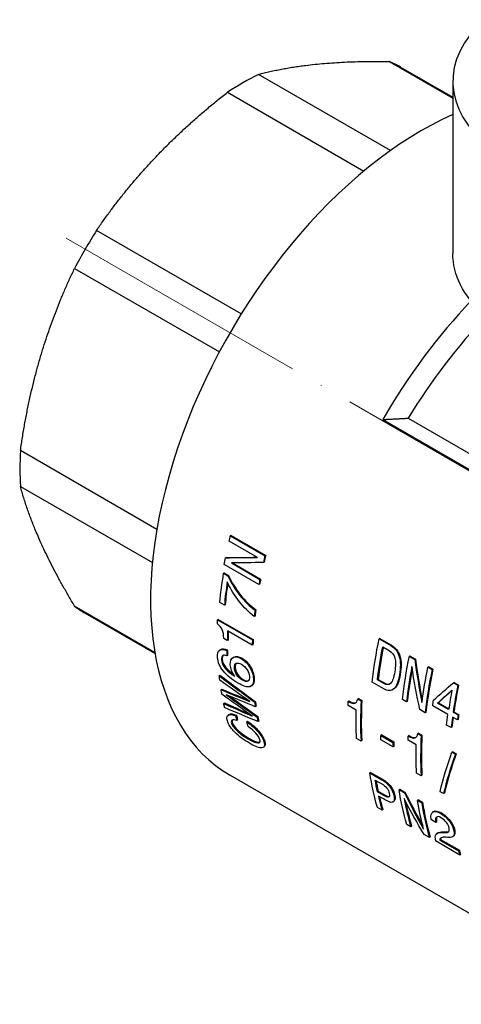
# Model space of a CAD drawing. Units: millimetres. Extents: x 416 to 3095, y 253 to 953.
# Drawn here: x 2150 to 2191, y 302 to 392 of the extents above; entities that cross this region are included whole.
import ezdxf

# ---------------------------------------------------------------- set-up
doc = ezdxf.new("R2010")
doc.units = ezdxf.units.MM
doc.linetypes.add('ACAD_ISO04W100', pattern=[30, 24, -3, 0, -3])
doc.layers.get('0').update_dxf_attribs({"color": 220})
doc.layers.add('Осевая', color=1, linetype='ACAD_ISO04W100', lineweight=15)
doc.layers.add('Основная толстая', color=7, linetype='Continuous', lineweight=30)

# ---------------------------------------------------------------- blocks, each defined once
blk = doc.blocks.new('*U397')
at = {"layer": 'Осевая', "color": 0, "transparency": 16777216}
blk.add_line((-81.594, 47.108), (13.936, -8.046), dxfattribs=at)
blk = doc.blocks.new('A$C03D10662')
at = {"layer": 'Основная толстая', "extrusion": (5.55112e-17, 0.816497, 0.57735)}
for p, q in [((-99.721, 44.223), (-93.88, 40.85)), ((-98.677, 43.701), (-93.88, 40.932)), ((-99.615, 36.025), (-111.749, 43.031)), ((-93.88, 42.398), (-93.88, 26.558)), ((-114.604, 41.383), (-102.062, 34.142)), ((-113.327, 21.003), (-126.632, 28.686)), ((-128.651, 25.189), (-115.345, 17.507)), ((-100.327, 11.289), (-77.814, -1.709)), ((-97.98, 11.41), (-76.025, -1.266)), ((-121.091, 1.182), (-133.633, 8.424)), ((-133.633, 5.127), (-121.499, -1.878)), ((-111.841, -1.399), (-114.451, 0.108)), ((-114.269, 0.612), (-114.337, 0.598)), ((-114.337, 0.598), (-111.155, -1.239)), ((-114.269, 0.612), (-111.087, -1.225)), ((-114.707, -1.405), (-114.775, -1.424)), ((-111.087, -1.225), (-111.155, -1.239)), ((-111.711, -3.892), (-114.893, -2.054)), ((-114.233, -1.907), (-111.623, -3.414)), ((-114.131, -1.906), (-111.554, -3.394)), ((-111.232, -1.848), (-111.3, -1.863)), ((-114.887, -2.834), (-114.956, -2.858)), ((-114.956, -2.858), (-114.575, -3.078)), ((-114.887, -2.834), (-114.505, -3.055)), ((-114.505, -3.055), (-114.575, -3.078)), ((-111.554, -3.394), (-111.623, -3.414)), ((-111.642, -3.87), (-111.711, -3.892)), ((-121.275, -10.144), (-128.651, -5.885)), ((-114.883, -5.795), (-115.302, -5.553)), ((-114.812, -5.764), (-114.883, -5.795)), ((-111.997, -6.222), (-112.067, -6.25)), ((-127.677, -6.529), (-121.259, -10.234)), ((-115.441, -7.094), (-115.512, -7.13)), ((-115.512, -7.13), (-112.306, -8.981)), ((-115.441, -7.094), (-112.235, -8.945)), ((-112.062, -6.787), (-112.133, -6.817)), ((-114.615, -9.04), (-114.94, -8.852)), ((-114.544, -9), (-114.615, -9.04)), ((-112.327, -9.475), (-114.594, -8.166)), ((-112.235, -8.945), (-112.306, -8.981)), ((-100.588, -8.87), (-100.656, -8.888)), ((-100.656, -8.888), (-99.595, -9.5)), ((-100.588, -8.87), (-99.527, -9.482)), ((-115.287, -9.907), (-115.217, -9.864)), ((-114.601, -9.932), (-114.672, -9.974)), ((-112.257, -9.438), (-112.327, -9.475)), ((-100.327, -9.618), (-99.725, -9.965)), ((-99.527, -9.482), (-99.595, -9.5)), ((-115.072, -10.767), (-115.142, -10.813)), ((-114.589, -10.412), (-114.66, -10.455)), ((-114.102, -10.613), (-114.032, -10.571)), ((-113.254, -10.679), (-113.324, -10.722)), ((-97.806, -10.476), (-97.874, -10.494)), ((-97.874, -10.494), (-97.375, -10.782)), ((-97.806, -10.476), (-97.306, -10.765)), ((-97.306, -10.765), (-97.375, -10.782)), ((-113.89, -11.496), (-113.961, -11.541)), ((-96.101, -11.461), (-96.169, -11.479)), ((-96.169, -11.479), (-95.785, -11.7)), ((-96.101, -11.461), (-95.717, -11.682)), ((-95.717, -11.682), (-95.785, -11.7)), ((-115.287, -12.229), (-115.357, -12.28)), ((-113.153, -12.633), (-113.223, -12.681)), ((-112.141, -12.52), (-112.212, -12.566)), ((-100.745, -12.615), (-100.815, -12.643)), ((-100.213, -12.99), (-100.815, -12.643)), ((-100.745, -12.615), (-100.144, -12.962)), ((-98.712, -12.164), (-98.782, -12.188)), ((-115.111, -13.518), (-115.181, -13.572)), ((-112.345, -13.19), (-112.416, -13.239)), ((-100.237, -13.478), (-101.298, -12.865)), ((-100.144, -12.962), (-100.213, -12.99)), ((-99.425, -13.568), (-99.496, -13.597)), ((-93.766, -12.904), (-93.834, -12.922)), ((-93.834, -12.922), (-93.418, -13.162)), ((-93.766, -12.904), (-93.35, -13.144)), ((-93.35, -13.144), (-93.418, -13.162)), ((-102.554, -14.365), (-102.624, -14.4)), ((-102.624, -14.4), (-102.313, -14.58)), ((-102.554, -14.365), (-102.242, -14.544)), ((-98.137, -14.69), (-98.516, -14.471)), ((-114.873, -14.78), (-114.942, -14.837)), ((-112.026, -14.67), (-112.096, -14.722)), ((-111.968, -15.075), (-112.038, -15.128)), ((-102.773, -15.452), (-103.517, -15.023)), ((-103.435, -14.603), (-103.506, -14.64)), ((-102.242, -14.544), (-102.313, -14.58)), ((-98.067, -14.661), (-98.137, -14.69)), ((-96.427, -15.678), (-96.915, -15.395)), ((-94.332, -15.847), (-95.733, -15.037)), ((-95.212, -14.779), (-95.281, -14.804)), ((-94.266, -15.39), (-95.281, -14.804)), ((-95.212, -14.779), (-94.257, -15.33)), ((-113.774, -15.922), (-113.843, -15.981)), ((-111.805, -16.036), (-111.874, -16.092)), ((-96.357, -15.648), (-96.427, -15.678)), ((-93.467, -16.346), (-93.921, -16.084)), ((-93.786, -15.602), (-93.855, -15.627)), ((-93.855, -15.627), (-93.402, -15.889)), ((-93.786, -15.602), (-93.332, -15.864)), ((-93.332, -15.864), (-93.402, -15.889)), ((-114.155, -16.588), (-114.223, -16.65)), ((-113.666, -16.346), (-113.734, -16.407)), ((-112.744, -16.474), (-112.813, -16.533)), ((-111.722, -16.447), (-111.792, -16.504)), ((-94.042, -17.054), (-94.453, -16.817)), ((-93.972, -17.025), (-94.042, -17.054)), ((-93.397, -16.32), (-93.467, -16.346)), ((-112.638, -18.027), (-112.705, -18.091)), ((-102.318, -18.293), (-102.735, -18.053)), ((-100.422, -17.728), (-100.493, -17.769)), ((-100.493, -17.769), (-99.384, -18.409)), ((-100.422, -17.728), (-99.313, -18.368)), ((-97.909, -17.793), (-97.98, -17.831)), ((-97.027, -17.555), (-97.098, -17.59)), ((-97.098, -17.59), (-96.786, -17.77)), ((-97.027, -17.555), (-96.716, -17.735)), ((-96.716, -17.735), (-96.786, -17.77)), ((-111.177, -18.307), (-111.245, -18.37)), ((-102.248, -18.247), (-102.318, -18.293)), ((-99.379, -18.826), (-100.488, -18.186)), ((-99.313, -18.368), (-99.384, -18.409)), ((-99.308, -18.784), (-99.379, -18.826)), ((-97.247, -18.643), (-97.991, -18.213)), ((-93.892, -19.286), (-93.963, -19.321)), ((-93.963, -19.321), (-93.643, -19.506)), ((-93.892, -19.286), (-93.573, -19.47)), ((-93.573, -19.47), (-93.643, -19.506)), ((-114.365, -21.431), (-77.867, -42.504)), ((-101.439, -21.167), (-101.509, -21.22)), ((-101.509, -21.22), (-100.405, -21.857)), ((-101.439, -21.167), (-100.335, -21.804)), ((-96.792, -21.484), (-97.208, -21.243)), ((-96.722, -21.438), (-96.792, -21.484)), ((-101.02, -21.872), (-100.456, -22.198)), ((-100.335, -21.804), (-100.405, -21.857)), ((-100.743, -22.9), (-100.813, -22.957)), ((-100.281, -23.264), (-100.813, -22.957)), ((-100.743, -22.9), (-100.212, -23.207)), ((-100.258, -23.616), (-100.725, -23.347)), ((-100.212, -23.207), (-100.281, -23.264)), ((-99.212, -23.307), (-99.282, -23.362)), ((-98.751, -22.719), (-98.821, -22.772)), ((-98.821, -22.772), (-98.321, -23.06)), ((-98.751, -22.719), (-98.252, -23.007)), ((-98.252, -23.007), (-98.321, -23.06)), ((-94.732, -23.128), (-95.049, -22.945)), ((-94.662, -23.081), (-94.732, -23.128)), ((-100.38, -24.649), (-100.804, -24.404)), ((-99.287, -23.818), (-99.356, -23.876)), ((-97.046, -23.703), (-97.116, -23.757)), ((-97.116, -23.757), (-96.732, -23.978)), ((-97.046, -23.703), (-96.662, -23.925)), ((-96.662, -23.925), (-96.732, -23.978)), ((-100.312, -24.587), (-100.38, -24.649)), ((-95.757, -24.835), (-95.688, -24.782)), ((-94.928, -24.903), (-94.998, -24.956)), ((-97.737, -26.175), (-98.116, -25.956)), ((-97.67, -26.113), (-97.737, -26.175)), ((-95.436, -25.779), (-95.852, -25.539)), ((-95.374, -25.685), (-95.444, -25.741)), ((-95.367, -25.723), (-95.436, -25.779)), ((-96.027, -27.162), (-96.516, -26.88)), ((-95.959, -27.1), (-96.027, -27.162)), ((-94.713, -26.643), (-94.782, -26.702)), ((-94.475, -26.653), (-94.544, -26.711)), ((-93.711, -26.49), (-93.781, -26.546)), ((-93.24, -28.772), (-95.428, -27.508)), ((-95.01, -27.335), (-95.078, -27.397)), ((-95.078, -27.397), (-93.349, -28.395)), ((-95.01, -27.335), (-93.28, -28.334)), ((-93.28, -28.334), (-93.349, -28.395)), ((-93.172, -28.709), (-93.24, -28.772))]:
    blk.add_line(p, q, dxfattribs=at)
at = {"layer": 'Основная толстая'}
for centre, major_axis, start_param, end_param in [((-75.88, 42.398), (-18, 0), -0.576503, 0.626905), ((-113.177, 18.586), (14.5, 25.115), 0, 0.069663), ((-113.177, 18.586), (-14.5, -25.115), -2.425857, -2.286532), ((-96.74, 9.096), (-17.625, -30.527), -2.471176, 0), ((-113.177, 18.586), (-14.5, -25.115), -1.640459, -1.501134), ((-82.755, 1.022), (-17.625, -30.527), -1.966967, -1.573789), ((-81.686, 0.405), (-17, -29.445), -1.965311, -1.611499), ((-113.177, 18.586), (-14.5, -25.115), -0.855061, -0.715736), ((-87.355, 3.678), (-17.675, -30.614), -1.096086, -1.076479), ((-87.355, 3.678), (-17.625, -30.527), -1.096086, -1.076479), ((-87.355, 3.678), (-17.675, -30.614), -1.027462, -1.012273), ((-87.355, 3.678), (-17.625, -30.527), -1.027462, -1.012273), ((-90.051, 5.234), (-17.675, -30.614), -0.97015, -0.900234), ((-90.051, 5.234), (-17.625, -30.527), -0.965952, -0.900234), ((-113.177, 18.586), (-14.5, -25.115), -0.069663, 0), ((-87.355, 3.678), (-17.675, -30.614), -0.936323, -0.917794), ((-87.355, 3.678), (-17.625, -30.527), -0.936323, -0.917794), ((-89.621, 4.986), (-17.675, -30.614), -0.82924, -0.799399), ((-89.621, 4.986), (-17.625, -30.527), -0.826638, -0.799399), ((-87.355, 3.678), (-17.675, -30.614), -0.845938, -0.82924), ((-87.355, 3.678), (-17.625, -30.527), -0.845938, -0.82924), ((-89.68, 5.02), (-17.625, -30.527), -0.765787, -0.748874), ((-76.115, -2.812), (-17.625, -30.527), -1.034859, -0.939474), ((-89.68, 5.02), (-17.675, -30.614), -0.765787, -0.748874), ((-73.381, -4.39), (-17.675, -30.614), -1.02889, -0.924177), ((-73.381, -4.39), (-17.625, -30.527), -1.022142, -0.924177), ((-71.671, -5.377), (-17.675, -30.614), -1.051836, -0.924177), ((-71.671, -5.377), (-17.625, -30.527), -1.051836, -0.924177), ((-69.286, -6.754), (-17.675, -30.614), -1.049143, -0.9705), ((-69.286, -6.754), (-17.625, -30.527), -1.049143, -0.9705), ((-69.697, -6.517), (-17.675, -30.614), -1.027705, -0.9705), ((-87.355, 3.678), (-17.675, -30.614), -0.642329, -0.626924), ((-87.355, 3.678), (-17.625, -30.527), -0.642329, -0.626924), ((-77.371, -2.086), (-17.675, -30.614), -0.851507, -0.722878), ((-77.371, -2.086), (-17.625, -30.527), -0.851507, -0.722878), ((-89.578, 4.962), (-17.675, -30.614), -0.542787, -0.525335), ((-89.578, 4.962), (-17.625, -30.527), -0.542787, -0.525335), ((-87.355, 3.678), (-17.675, -30.614), -0.589649, -0.573382), ((-87.355, 3.678), (-17.625, -30.527), -0.589649, -0.573382), ((-69.286, -6.754), (-17.675, -30.614), -0.955741, -0.924177), ((-69.286, -6.754), (-17.625, -30.527), -0.953736, -0.924177), ((-68.832, -7.016), (-17.675, -30.614), -0.9705, -0.955741), ((-68.832, -7.016), (-17.625, -30.527), -0.9705, -0.955741), ((-71.845, -5.277), (-17.675, -30.614), -0.851507, -0.722878), ((-71.845, -5.277), (-17.625, -30.527), -0.851507, -0.722878), ((-74.388, -3.809), (-17.675, -30.614), -0.779543, -0.765), ((-74.388, -3.809), (-17.625, -30.527), -0.779543, -0.765), ((-76.404, -2.645), (-17.625, -30.527), -0.606684, -0.568196), ((-76.404, -2.645), (-17.675, -30.614), -0.552575, -0.49871), ((-76.404, -2.645), (-17.625, -30.527), -0.547957, -0.49871), ((-73.761, -4.17), (-17.675, -30.614), -0.603423, -0.49871), ((-73.761, -4.17), (-17.625, -30.527), -0.591565, -0.49871), ((-72.051, -5.158), (-17.675, -30.614), -0.62637, -0.49871), ((-72.051, -5.158), (-17.625, -30.527), -0.62637, -0.49871), ((-70.961, -5.787), (-17.675, -30.614), -0.582416, -0.580908), ((-70.961, -5.787), (-17.625, -30.527), -0.582416, -0.580908), ((-69.264, -6.767), (-17.675, -30.614), -0.514546, -0.49871), ((-69.264, -6.767), (-17.625, -30.527), -0.514546, -0.49871)]:
    blk.add_ellipse(centre, major_axis=major_axis, ratio=0.57735, start_param=start_param, end_param=end_param, dxfattribs=at)
at = {"layer": 'Основная толстая', "extrusion": (-1.52915e-16, 1.66533e-16, -1)}
blk.add_ellipse((-75.88, 26.558), major_axis=(-18, 0), ratio=0.57735, start_param=-0.564979, end_param=0, dxfattribs=at)
at = {"layer": 'Основная толстая', "extrusion": (9.98667e-17, 6.4407e-18, -1)}
for centre, start_param, end_param in [((-90.537, 5.515), -2.060912, -2.045507), ((-76.115, -2.812), -2.202118, -2.105054), ((-72.055, -5.156), -2.19447, -2.089756)]:
    blk.add_ellipse(centre, major_axis=(17.675, 30.614), ratio=0.57735, start_param=start_param, end_param=end_param, dxfattribs=at)
at = {"layer": 'Основная толстая', "extrusion": (-2.36652e-16, 2.0073e-16, -1)}
blk.add_ellipse((-90.537, 5.515), major_axis=(17.675, 30.614), ratio=0.57735, start_param=-2.12932, end_param=-2.109282, dxfattribs=at)
at = {"layer": 'Основная толстая', "extrusion": (1.31341e-16, 1.16467e-16, -1)}
for centre, start_param, end_param in [((-90.47, 5.476), -2.241359, -2.153775), ((-77.787, -1.846), -2.418715, -2.327791), ((-72.261, -5.037), -2.418715, -2.327791)]:
    blk.add_ellipse(centre, major_axis=(17.675, 30.614), ratio=0.57735, start_param=start_param, end_param=end_param, dxfattribs=at)
at = {"layer": 'Основная толстая', "extrusion": (-2.12615e-16, 1.86852e-16, -1)}
blk.add_ellipse((-90.561, 5.529), major_axis=(17.675, 30.614), ratio=0.57735, start_param=-2.308151, end_param=-2.295655, dxfattribs=at)
at = {"layer": 'Основная толстая', "extrusion": (5.92297e-17, 1.581e-16, -1)}
for centre in [(-76.542, -2.565), (-73.76, -4.171)]:
    blk.add_ellipse(centre, major_axis=(17.675, 30.614), ratio=0.57735, start_param=-2.217416, end_param=-2.089756, dxfattribs=at)
at = {"layer": 'Основная толстая', "extrusion": (-9.61481e-17, 5.55112e-17, -1)}
blk.add_ellipse((-90.542, 5.518), major_axis=(17.675, 30.614), ratio=0.57735, start_param=-2.491507, end_param=-2.476748, dxfattribs=at)
at = {"layer": 'Основная толстая', "extrusion": (-1.36785e-16, 2.0717e-16, -1)}
blk.add_ellipse((-90.542, 5.518), major_axis=(17.675, 30.614), ratio=0.57735, start_param=-2.541601, end_param=-2.52555, dxfattribs=at)
at = {"layer": 'Основная толстая', "extrusion": (-9.24296e-17, 1.17463e-16, -1)}
blk.add_ellipse((-90.542, 5.518), major_axis=(17.675, 30.614), ratio=0.57735, start_param=-2.590187, end_param=-2.575105, dxfattribs=at)
at = {"layer": 'Основная толстая', "extrusion": (1.07304e-16, 1.30344e-16, -1)}
for centre, start_param, end_param in [((-78.531, -1.417), -2.327791, -2.314756), ((-69.697, -6.517), -2.217416, -2.185851)]:
    blk.add_ellipse(centre, major_axis=(17.675, 30.614), ratio=0.57735, start_param=start_param, end_param=end_param, dxfattribs=at)
at = {"layer": 'Основная толстая', "extrusion": (3.71854e-18, 6.19519e-17, -1)}
blk.add_ellipse((-71.099, -5.708), major_axis=(17.675, 30.614), ratio=0.57735, start_param=-2.185851, end_param=-2.169692, dxfattribs=at)
at = {"layer": 'Основная толстая', "extrusion": (-1.12748e-16, 1.93293e-16, -1)}
blk.add_ellipse((-88.537, 4.36), major_axis=(17.675, 30.614), ratio=0.57735, start_param=-2.614427, end_param=-2.596759, dxfattribs=at)
at = {"layer": 'Основная толстая', "extrusion": (-8.87111e-17, 1.79415e-16, -1)}
blk.add_ellipse((-75.497, -3.169), major_axis=(17.675, 30.614), ratio=0.57735, start_param=-2.376593, end_param=-2.362049, dxfattribs=at)
at = {"layer": 'Основная толстая', "extrusion": (-8.49925e-17, 2.41367e-16, -1)}
blk.add_ellipse((-73.005, -4.607), major_axis=(17.675, 30.614), ratio=0.57735, start_param=-2.327791, end_param=-2.314756, dxfattribs=at)
at = {"layer": 'Основная толстая', "extrusion": (-6.83926e-17, 1.03585e-16, -1)}
for centre in [(-76.828, -2.4), (-74.14, -3.952)]:
    blk.add_ellipse(centre, major_axis=(17.675, 30.614), ratio=0.57735, start_param=-2.642883, end_param=-2.515223, dxfattribs=at)
at = {"layer": 'Основная толстая', "extrusion": (5.17926e-17, 3.41963e-17, -1)}
blk.add_ellipse((-76.404, -2.645), major_axis=(17.675, 30.614), ratio=0.57735, start_param=-2.573397, end_param=-2.530844, dxfattribs=at)
at = {"layer": 'Основная толстая', "extrusion": (3.14741e-17, 1.10026e-16, -1)}
blk.add_ellipse((-72.435, -4.936), major_axis=(17.675, 30.614), ratio=0.57735, start_param=-2.619936, end_param=-2.515223, dxfattribs=at)
at = {"layer": 'Основная толстая', "extrusion": (5.55112e-17, 9.61481e-17, -1)}
blk.add_ellipse((-71.377, -5.547), major_axis=(17.675, 30.614), ratio=0.57735, start_param=-2.560685, end_param=-2.558099, dxfattribs=at)
at = {"layer": 'Основная толстая', "extrusion": (1.11556e-17, 1.85856e-16, -1)}
blk.add_ellipse((-71.452, -5.504), major_axis=(17.675, 30.614), ratio=0.57735, start_param=-2.642883, end_param=-2.642344, dxfattribs=at)
at = {"layer": 'Основная толстая'}
for points, weights in [([(-111.749, 43.031), (-106.928, 44.316), (-99.721, 44.223)], [1, 1.05454545455, 1]), ([(-126.632, 28.686), (-121.811, 35.723), (-114.604, 41.383)], [1, 1.05454545455, 1]), ([(-133.633, 8.424), (-132.335, 17.495), (-128.651, 25.189)], [1, 1.05454545455, 1]), ([(-100.327, 11.289), (-99.122, 11.344), (-97.98, 11.41)], [1.2809805285, 1.2659918566, 1.25032630502]), ([(-128.651, -5.885), (-132.335, 0.31), (-133.633, 5.127)], [1, 1.05454545455, 1])]:
    blk.add_rational_spline(points, weights, degree=2, dxfattribs=at)
for points in [[(-114.775, -1.424), (-113.807, -1.419), (-112.829, -1.41), (-111.841, -1.399)], [(-114.707, -1.405), (-113.769, -1.401), (-112.822, -1.394), (-111.866, -1.385)], [(-111.3, -1.863), (-112.287, -1.88), (-113.265, -1.895), (-114.233, -1.907)], [(-115.217, -9.864), (-115.071, -9.775), (-114.865, -9.797), (-114.601, -9.932)], [(-114.983, -10.404), (-115.051, -10.47), (-115.081, -10.591), (-115.072, -10.767)], [(-97.375, -10.782), (-97.202, -12.119), (-96.986, -13.444), (-96.725, -14.751)], [(-97.306, -10.765), (-97.142, -12.03), (-96.939, -13.285), (-96.695, -14.525)], [(-113.786, -11.133), (-113.865, -11.202), (-113.9, -11.324), (-113.89, -11.496)], [(-96.915, -15.395), (-97.202, -14.093), (-97.443, -12.771), (-97.64, -11.437)], [(-115.357, -12.28), (-114.272, -13.095), (-113.185, -13.909), (-112.096, -14.722)], [(-112.544, -14.659), (-113.467, -13.999), (-114.389, -13.337), (-115.31, -12.675)], [(-115.287, -12.229), (-114.202, -13.044), (-113.115, -13.858), (-112.026, -14.67)], [(-113.153, -12.633), (-112.945, -12.754), (-112.784, -12.789), (-112.669, -12.739)], [(-112.141, -12.52), (-112.123, -12.861), (-112.189, -13.083), (-112.345, -13.19)], [(-115.181, -13.572), (-114.303, -13.935), (-113.425, -14.298), (-112.544, -14.659)], [(-115.111, -13.518), (-114.346, -13.835), (-113.579, -14.152), (-112.812, -14.468)], [(-100.144, -12.962), (-99.976, -13.059), (-99.829, -13.09), (-99.704, -13.056)], [(-95.662, -14.537), (-95.077, -14.007), (-94.468, -13.467), (-93.834, -12.922)], [(-112.316, -16.002), (-113.248, -15.332), (-114.18, -14.66), (-115.11, -13.987)], [(-114.721, -14.029), (-113.774, -14.718), (-112.824, -15.405), (-111.874, -16.092)], [(-112.038, -15.128), (-112.934, -14.763), (-113.829, -14.396), (-114.721, -14.029)], [(-114.388, -14.166), (-113.528, -14.791), (-112.667, -15.414), (-111.805, -16.036)], [(-95.281, -14.804), (-94.855, -14.408), (-94.416, -14.006), (-93.963, -13.601)], [(-93.973, -13.651), (-94.397, -14.031), (-94.811, -14.407), (-95.212, -14.779)], [(-114.942, -14.837), (-114.068, -15.226), (-113.192, -15.615), (-112.316, -16.002)], [(-114.873, -14.78), (-114.126, -15.112), (-113.379, -15.444), (-112.631, -15.776)], [(-111.792, -16.504), (-112.816, -16.075), (-113.837, -15.645), (-114.857, -15.212)], [(-114.557, -15.929), (-114.535, -15.909), (-114.512, -15.889), (-114.489, -15.869)], [(-114.156, -16.355), (-114.186, -16.408), (-114.186, -16.486), (-114.155, -16.588)], [(-111.199, -18.788), (-111.221, -18.809), (-111.244, -18.831), (-111.266, -18.852)], [(-111.177, -18.307), (-111.106, -18.546), (-111.112, -18.706), (-111.199, -18.788)], [(-95.049, -22.945), (-94.778, -21.793), (-94.416, -20.58), (-93.963, -19.321)], [(-93.643, -19.506), (-94.098, -20.764), (-94.46, -21.977), (-94.732, -23.128)], [(-93.573, -19.47), (-94.027, -20.725), (-94.39, -21.933), (-94.662, -23.081)], [(-100.212, -23.207), (-99.971, -23.346), (-99.809, -23.406), (-99.725, -23.386)], [(-98.321, -23.06), (-97.781, -24.207), (-97.196, -25.32), (-96.567, -26.393)], [(-98.252, -23.007), (-97.756, -24.058), (-97.222, -25.08), (-96.652, -26.069)], [(-96.516, -26.88), (-97.17, -25.821), (-97.78, -24.722), (-98.345, -23.587)], [(-95.34, -25.257), (-95.403, -25.337), (-95.415, -25.48), (-95.374, -25.685)], [(-95.386, -26.825), (-95.364, -26.805), (-95.341, -26.785), (-95.319, -26.765)], [(-95.319, -26.765), (-95.211, -26.672), (-95.01, -26.631), (-94.713, -26.643)], [(-94.782, -26.702), (-94.703, -26.705), (-94.623, -26.708), (-94.544, -26.711)], [(-94.713, -26.643), (-94.634, -26.647), (-94.554, -26.65), (-94.475, -26.653)], [(-94.254, -27.161), (-94.333, -27.154), (-94.412, -27.148), (-94.49, -27.141)], [(-94.475, -26.653), (-94.381, -26.657), (-94.307, -26.645), (-94.252, -26.618)], [(-93.804, -27.017), (-93.827, -27.036), (-93.85, -27.056), (-93.873, -27.075)], [(-94.967, -27.184), (-94.995, -27.223), (-95.009, -27.274), (-95.01, -27.335)]]:
    blk.add_open_spline(points, degree=3, dxfattribs=at)
for points, knots in [([(-114.575, -3.078), (-114.254, -3.76), (-113.881, -4.363), (-113.463, -4.888), (-113.044, -5.414), (-112.578, -5.868), (-112.067, -6.25)], [0, 0, 0, 0, 1, 1, 1, 2, 2, 2, 2]), ([(-114.505, -3.055), (-114.184, -3.735), (-113.811, -4.337), (-113.393, -4.862), (-112.975, -5.387), (-112.508, -5.84), (-111.997, -6.222)], [0, 0, 0, 0, 1, 1, 1, 2, 2, 2, 2]), ([(-112.133, -6.817), (-112.636, -6.438), (-113.094, -5.991), (-113.503, -5.474), (-113.913, -4.957), (-114.288, -4.35), (-114.622, -3.649)], [0, 0, 0, 0, 1, 1, 1, 2, 2, 2, 2]), ([(-114.94, -8.852), (-114.942, -8.53), (-114.985, -8.261), (-115.076, -8.05), (-115.166, -7.838), (-115.317, -7.655), (-115.529, -7.5)], [0, 0, 0, 0, 1, 1, 1, 2, 2, 2, 2]), ([(-115.513, -10.605), (-115.531, -10.265), (-115.463, -10.038), (-115.316, -9.927), (-115.168, -9.815), (-114.953, -9.831), (-114.672, -9.974)], [0, 0, 0, 0, 1, 1, 1, 2, 2, 2, 2]), ([(-99.595, -9.5), (-99.198, -9.73), (-98.937, -10.068), (-98.806, -10.515), (-98.676, -10.961), (-98.674, -11.521), (-98.782, -12.188)], [0, 0, 0, 0, 1, 1, 1, 2, 2, 2, 2]), ([(-99.527, -9.482), (-99.13, -9.712), (-98.869, -10.05), (-98.738, -10.495), (-98.607, -10.941), (-98.605, -11.499), (-98.712, -12.164)], [0, 0, 0, 0, 1, 1, 1, 2, 2, 2, 2]), ([(-113.617, -12.973), (-114.188, -12.643), (-114.642, -12.273), (-114.975, -11.861), (-115.307, -11.449), (-115.49, -11.032), (-115.513, -10.605)], [0, 0, 0, 0, 1, 1, 1, 2, 2, 2, 2]), ([(-114.66, -10.455), (-114.826, -10.378), (-114.951, -10.37), (-115.033, -10.431), (-115.116, -10.492), (-115.153, -10.62), (-115.142, -10.813)], [0, 0, 0, 0, 1, 1, 1, 2, 2, 2, 2]), ([(-115.142, -10.813), (-115.128, -11.074), (-115.019, -11.326), (-114.819, -11.573), (-114.618, -11.82), (-114.322, -12.067), (-113.931, -12.315)], [0, 0, 0, 0, 1, 1, 1, 2, 2, 2, 2]), ([(-115.072, -10.767), (-115.058, -11.027), (-114.949, -11.279), (-114.748, -11.526), (-114.581, -11.731), (-114.348, -11.937), (-114.049, -12.143)], [0, 0, 0, 0, 1, 1, 1, 1.833113, 1.833113, 1.833113, 1.833113]), ([(-114.34, -11.267), (-114.358, -10.928), (-114.271, -10.705), (-114.083, -10.602), (-113.895, -10.5), (-113.641, -10.539), (-113.324, -10.722)], [0, 0, 0, 0, 1, 1, 1, 2, 2, 2, 2]), ([(-114.032, -10.571), (-114.025, -10.567), (-114.019, -10.563), (-114.012, -10.559), (-113.824, -10.457), (-113.571, -10.497), (-113.254, -10.679)], [0.96428, 0.96428, 0.96428, 0.96428, 1, 1, 1, 2, 2, 2, 2]), ([(-113.324, -10.722), (-113.008, -10.905), (-112.749, -11.168), (-112.545, -11.51), (-112.341, -11.852), (-112.232, -12.205), (-112.212, -12.566)], [0, 0, 0, 0, 1, 1, 1, 2, 2, 2, 2]), ([(-113.254, -10.679), (-112.937, -10.862), (-112.678, -11.125), (-112.474, -11.467), (-112.27, -11.808), (-112.161, -12.16), (-112.141, -12.52)], [0, 0, 0, 0, 1, 1, 1, 2, 2, 2, 2]), ([(-99.725, -9.965), (-99.45, -10.124), (-99.275, -10.358), (-99.2, -10.667), (-99.124, -10.975), (-99.136, -11.399), (-99.222, -11.934)], [-2, -2, -2, -2, -1, -1, -1, 0, 0, 0, 0]), ([(-113.931, -12.315), (-114.054, -12.15), (-114.151, -11.979), (-114.221, -11.801), (-114.29, -11.624), (-114.331, -11.446), (-114.34, -11.267)], [0, 0, 0, 0, 1, 1, 1, 2, 2, 2, 2]), ([(-113.961, -11.541), (-113.973, -11.331), (-113.918, -11.196), (-113.798, -11.138), (-113.679, -11.08), (-113.515, -11.111), (-113.307, -11.231)], [-2, -2, -2, -2, -1, -1, -1, 0, 0, 0, 0]), ([(-113.223, -12.681), (-113.436, -12.558), (-113.61, -12.396), (-113.742, -12.193), (-113.874, -11.991), (-113.948, -11.774), (-113.961, -11.541)], [-2, -2, -2, -2, -1, -1, -1, 0, 0, 0, 0]), ([(-113.89, -11.496), (-113.878, -11.728), (-113.804, -11.944), (-113.672, -12.146), (-113.539, -12.348), (-113.366, -12.51), (-113.153, -12.633)], [0, 0, 0, 0, 1, 1, 1, 2, 2, 2, 2]), ([(-113.307, -11.231), (-113.097, -11.352), (-112.926, -11.517), (-112.792, -11.726), (-112.658, -11.935), (-112.586, -12.147), (-112.574, -12.359)], [-2, -2, -2, -2, -1, -1, -1, 0, 0, 0, 0]), ([(-112.212, -12.566), (-112.189, -12.983), (-112.292, -13.223), (-112.531, -13.292), (-112.769, -13.361), (-113.13, -13.254), (-113.617, -12.973)], [0, 0, 0, 0, 1, 1, 1, 2, 2, 2, 2]), ([(-112.574, -12.359), (-112.562, -12.584), (-112.612, -12.724), (-112.728, -12.782), (-112.844, -12.839), (-113.009, -12.805), (-113.223, -12.681)], [-2, -2, -2, -2, -1, -1, -1, 0, 0, 0, 0]), ([(-98.782, -12.188), (-98.884, -12.824), (-99.052, -13.25), (-99.301, -13.473), (-99.549, -13.695), (-99.859, -13.696), (-100.237, -13.478)], [0, 0, 0, 0, 1, 1, 1, 2, 2, 2, 2]), ([(-99.222, -11.934), (-99.305, -12.446), (-99.42, -12.787), (-99.58, -12.96), (-99.74, -13.132), (-99.95, -13.142), (-100.213, -12.99)], [-2, -2, -2, -2, -1, -1, -1, 0, 0, 0, 0]), ([(-98.712, -12.164), (-98.815, -12.799), (-98.982, -13.224), (-99.231, -13.445), (-99.292, -13.499), (-99.356, -13.54), (-99.425, -13.568)], [0, 0, 0, 0, 1, 1, 1, 1.245459, 1.245459, 1.245459, 1.245459]), ([(-103.506, -14.64), (-103.232, -14.792), (-103.027, -14.85), (-102.889, -14.813), (-102.752, -14.776), (-102.665, -14.639), (-102.624, -14.4)], [0, 0, 0, 0, 1, 1, 1, 2, 2, 2, 2]), ([(-103.435, -14.603), (-103.161, -14.755), (-102.956, -14.812), (-102.819, -14.776), (-102.813, -14.774), (-102.807, -14.773), (-102.802, -14.771)], [0, 0, 0, 0, 1, 1, 1, 1.041904, 1.041904, 1.041904, 1.041904]), ([(-114.604, -16.43), (-114.685, -16.159), (-114.655, -15.981), (-114.517, -15.9), (-114.378, -15.818), (-114.153, -15.845), (-113.843, -15.981)], [0, 0, 0, 0, 1, 1, 1, 2, 2, 2, 2]), ([(-114.489, -15.869), (-114.477, -15.858), (-114.463, -15.848), (-114.448, -15.839), (-114.31, -15.759), (-114.084, -15.785), (-113.774, -15.922)], [0.891548, 0.891548, 0.891548, 0.891548, 1, 1, 1, 2, 2, 2, 2]), ([(-112.565, -18.491), (-113.092, -18.187), (-113.538, -17.855), (-113.9, -17.492), (-114.263, -17.13), (-114.5, -16.778), (-114.604, -16.43)], [0, 0, 0, 0, 1, 1, 1, 2, 2, 2, 2]), ([(-113.734, -16.407), (-113.933, -16.33), (-114.076, -16.314), (-114.162, -16.358), (-114.247, -16.402), (-114.268, -16.499), (-114.223, -16.65)], [0, 0, 0, 0, 1, 1, 1, 2, 2, 2, 2]), ([(-114.223, -16.65), (-114.158, -16.867), (-113.989, -17.102), (-113.718, -17.358), (-113.448, -17.614), (-113.11, -17.858), (-112.705, -18.091)], [0, 0, 0, 0, 1, 1, 1, 2, 2, 2, 2]), ([(-114.155, -16.588), (-114.09, -16.805), (-113.921, -17.039), (-113.651, -17.294), (-113.381, -17.55), (-113.043, -17.794), (-112.638, -18.027)], [0, 0, 0, 0, 1, 1, 1, 2, 2, 2, 2]), ([(-112.813, -16.533), (-112.408, -16.802), (-112.068, -17.101), (-111.791, -17.429), (-111.515, -17.756), (-111.334, -18.071), (-111.245, -18.37)], [0, 0, 0, 0, 1, 1, 1, 2, 2, 2, 2]), ([(-112.744, -16.474), (-112.339, -16.742), (-112, -17.042), (-111.723, -17.369), (-111.446, -17.695), (-111.266, -18.01), (-111.177, -18.307)], [0, 0, 0, 0, 1, 1, 1, 2, 2, 2, 2]), ([(-111.629, -18.148), (-111.682, -17.972), (-111.802, -17.777), (-111.992, -17.567), (-112.181, -17.357), (-112.418, -17.155), (-112.704, -16.964)], [0, 0, 0, 0, 1, 1, 1, 2, 2, 2, 2]), ([(-112.705, -18.091), (-112.303, -18.324), (-112.007, -18.446), (-111.816, -18.455), (-111.626, -18.465), (-111.564, -18.363), (-111.629, -18.148)], [0, 0, 0, 0, 1, 1, 1, 2, 2, 2, 2]), ([(-112.638, -18.027), (-112.235, -18.26), (-111.939, -18.382), (-111.749, -18.392), (-111.697, -18.394), (-111.654, -18.389), (-111.621, -18.375)], [0, 0, 0, 0, 1, 1, 1, 1.275383, 1.275383, 1.275383, 1.275383]), ([(-97.98, -17.831), (-97.706, -17.982), (-97.5, -18.04), (-97.363, -18.003), (-97.226, -17.966), (-97.139, -17.829), (-97.098, -17.59)], [0, 0, 0, 0, 1, 1, 1, 2, 2, 2, 2]), ([(-97.909, -17.793), (-97.635, -17.945), (-97.43, -18.003), (-97.293, -17.966), (-97.287, -17.965), (-97.281, -17.963), (-97.276, -17.961)], [0, 0, 0, 0, 1, 1, 1, 1.041904, 1.041904, 1.041904, 1.041904]), ([(-111.245, -18.37), (-111.141, -18.717), (-111.201, -18.897), (-111.433, -18.917), (-111.664, -18.937), (-112.041, -18.794), (-112.565, -18.491)], [0, 0, 0, 0, 1, 1, 1, 2, 2, 2, 2]), ([(-100.456, -22.198), (-100.225, -22.331), (-100.054, -22.468), (-99.943, -22.608), (-99.831, -22.749), (-99.759, -22.916), (-99.722, -23.108)], [-2, -2, -2, -2, -1, -1, -1, 0, 0, 0, 0]), ([(-100.405, -21.857), (-100.09, -22.039), (-99.839, -22.259), (-99.65, -22.516), (-99.461, -22.773), (-99.34, -23.057), (-99.282, -23.362)], [0, 0, 0, 0, 1, 1, 1, 2, 2, 2, 2]), ([(-100.335, -21.804), (-100.02, -21.986), (-99.769, -22.206), (-99.58, -22.462), (-99.391, -22.719), (-99.271, -23.001), (-99.212, -23.307)], [0, 0, 0, 0, 1, 1, 1, 2, 2, 2, 2]), ([(-99.722, -23.108), (-99.685, -23.304), (-99.705, -23.414), (-99.786, -23.441), (-99.867, -23.467), (-100.032, -23.408), (-100.281, -23.264)], [-2, -2, -2, -2, -1, -1, -1, 0, 0, 0, 0]), ([(-99.282, -23.362), (-99.25, -23.527), (-99.248, -23.656), (-99.277, -23.749), (-99.305, -23.842), (-99.363, -23.901), (-99.451, -23.924)], [0, 0, 0, 0, 1, 1, 1, 2, 2, 2, 2]), ([(-99.212, -23.307), (-99.181, -23.471), (-99.179, -23.599), (-99.208, -23.692), (-99.224, -23.746), (-99.251, -23.788), (-99.287, -23.818)], [0, 0, 0, 0, 1, 1, 1, 1.578948, 1.578948, 1.578948, 1.578948]), ([(-99.451, -23.924), (-99.522, -23.941), (-99.61, -23.931), (-99.715, -23.894), (-99.819, -23.858), (-100, -23.765), (-100.258, -23.616)], [0, 0, 0, 0, 1, 1, 1, 2, 2, 2, 2]), ([(-95.865, -25.474), (-95.933, -25.131), (-95.885, -24.91), (-95.727, -24.815), (-95.57, -24.721), (-95.326, -24.767), (-94.998, -24.956)], [0, 0, 0, 0, 1, 1, 1, 2, 2, 2, 2]), ([(-95.688, -24.782), (-95.678, -24.774), (-95.668, -24.767), (-95.658, -24.761), (-95.5, -24.667), (-95.256, -24.714), (-94.928, -24.903)], [0.932485, 0.932485, 0.932485, 0.932485, 1, 1, 1, 2, 2, 2, 2]), ([(-94.959, -25.341), (-95.153, -25.229), (-95.294, -25.21), (-95.381, -25.282), (-95.468, -25.354), (-95.49, -25.508), (-95.444, -25.741)], [0, 0, 0, 0, 1, 1, 1, 2, 2, 2, 2]), ([(-94.998, -24.956), (-94.685, -25.137), (-94.418, -25.375), (-94.196, -25.669), (-93.973, -25.963), (-93.836, -26.256), (-93.781, -26.546)], [0, 0, 0, 0, 1, 1, 1, 2, 2, 2, 2]), ([(-94.219, -26.29), (-94.252, -26.118), (-94.335, -25.944), (-94.469, -25.77), (-94.603, -25.596), (-94.766, -25.453), (-94.959, -25.341)], [0, 0, 0, 0, 1, 1, 1, 2, 2, 2, 2]), ([(-94.928, -24.903), (-94.615, -25.084), (-94.348, -25.322), (-94.126, -25.615), (-93.903, -25.909), (-93.767, -26.201), (-93.711, -26.49)], [0, 0, 0, 0, 1, 1, 1, 2, 2, 2, 2]), ([(-95.432, -27.495), (-95.521, -27.197), (-95.517, -26.985), (-95.423, -26.864), (-95.33, -26.742), (-95.116, -26.688), (-94.782, -26.702)], [0, 0, 0, 0, 1, 1, 1, 2, 2, 2, 2]), ([(-94.49, -27.141), (-94.714, -27.124), (-94.868, -27.135), (-94.952, -27.176), (-95.035, -27.216), (-95.078, -27.29), (-95.078, -27.397)], [0, 0, 0, 0, 1, 1, 1, 2, 2, 2, 2]), ([(-94.544, -26.711), (-94.4, -26.717), (-94.303, -26.686), (-94.252, -26.618), (-94.201, -26.549), (-94.19, -26.44), (-94.219, -26.29)], [0, 0, 0, 0, 1, 1, 1, 2, 2, 2, 2]), ([(-93.781, -26.546), (-93.738, -26.771), (-93.754, -26.933), (-93.832, -27.033), (-93.91, -27.132), (-94.05, -27.175), (-94.254, -27.161)], [0, 0, 0, 0, 1, 1, 1, 2, 2, 2, 2]), ([(-93.711, -26.49), (-93.669, -26.714), (-93.685, -26.876), (-93.763, -26.975), (-93.775, -26.99), (-93.789, -27.004), (-93.804, -27.017)], [0, 0, 0, 0, 1, 1, 1, 1.155175, 1.155175, 1.155175, 1.155175])]:
    blk.add_open_spline(points, degree=3, knots=knots, dxfattribs=at)
at = {"layer": 'Осевая'}
blk.add_blockref('*U397', (-47.819, -19.148), dxfattribs=at)

msp = doc.modelspace()

# ---------------------------------------------------------------- block references
msp.add_blockref('A$C03D10662', (2283.624, 344.278))

doc.saveas('drawing.dxf')
